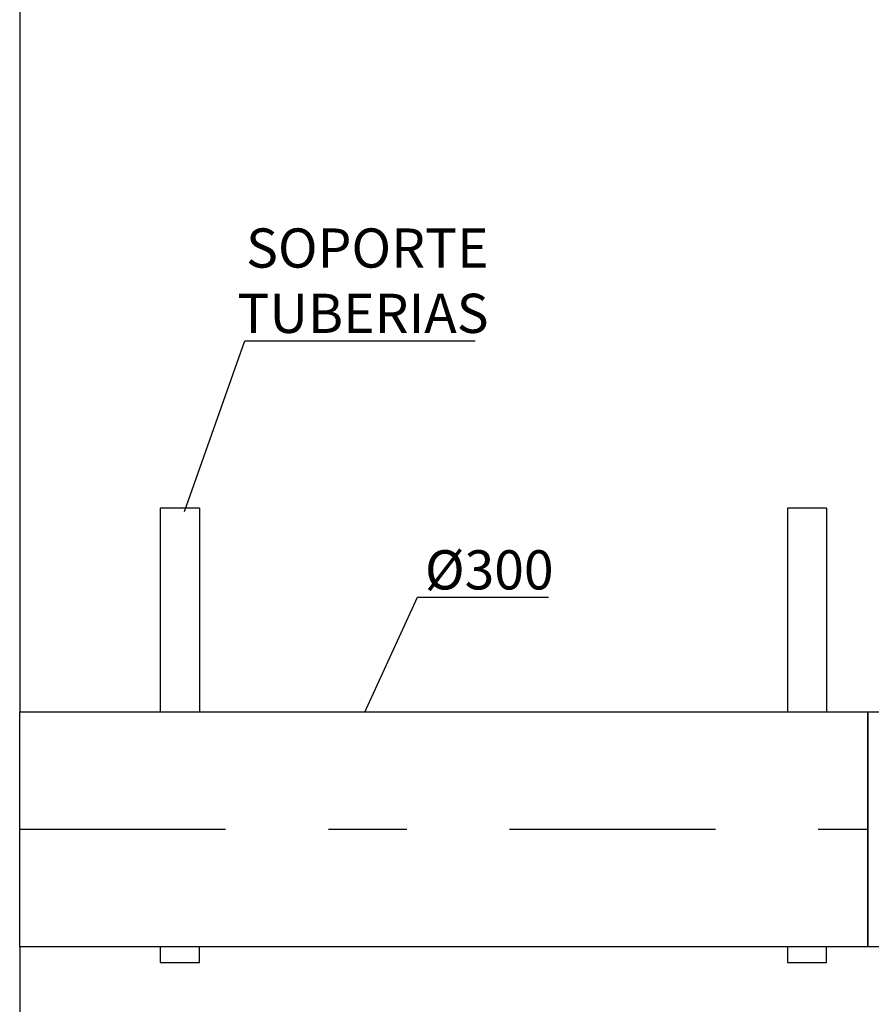
# Model space of a CAD drawing. Units: metres. Extents: x 139 to 467, y -75 to 22.
# Drawn here: x 454 to 455, y 15 to 16 of the extents above; entities that cross this region are included whole.
import ezdxf
from ezdxf import colors
from ezdxf.entities.mleader import LeaderData, LeaderLine
from ezdxf.math import Vec2, Vec3

# ---------------------------------------------------------------- set-up
doc = ezdxf.new("R2010")
doc.units = ezdxf.units.M
doc.header["$LTSCALE"] = 0.525
doc.linetypes.add('CONTINUA', pattern=[0])
doc.linetypes.add('TRAZO_Y_PUNTO', pattern=[1, 0.5, -0.25, 0, -0.25])
doc.layers.add('_EQ NUEVO', color=7, linetype='Continuous', true_color=0x58ba48)
doc.layers.add('EQUIPOS', color=2, linetype='Continuous')
doc.styles.add('cotas', font='simplex.shx', dxfattribs={"width": 0.8, "height": 0.15})
doc.linetypes.add('ROTURA', pattern='A,0.5,[213,CONAM.shx,S=0.05,R=0,X=0,Y=0],-0.1', length=0.6)

# ---------------------------------------------------------------- blocks, each defined once
blk = doc.blocks.new('_None')

msp = doc.modelspace()

# ---------------------------------------------------------------- linework, layer by layer
at = {"color": 1, "linetype": 'ROTURA'}
msp.add_lwpolyline([(453.9652, 19.211), (453.9652, 13.1582)], dxfattribs=at)
at = {"layer": '_EQ NUEVO'}
for points in [[(454.1446, 15.2696), (454.1446, 15.01)], [(454.1946, 15.2696), (454.1446, 15.2696)], [(454.1946, 15.2696), (454.1946, 15.01)], [(454.9446, 15.2696), (454.9446, 15.01)], [(454.9946, 15.2696), (454.9446, 15.2696)], [(454.9946, 15.2696), (454.9946, 15.01)], [(454.1446, 15.01), (454.1946, 15.01)], [(454.9446, 15.01), (454.9946, 15.01)], [(454.1446, 14.71), (454.1446, 14.69), (454.1946, 14.69), (454.1946, 14.71)], [(454.9446, 14.71), (454.9446, 14.69), (454.9946, 14.69), (454.9946, 14.71)]]:
    msp.add_lwpolyline(points, dxfattribs=at)

# ---------------------------------------------------------------- leaders
at = {"color": 1}
ml = msp.add_multileader_mtext('Standard', dxfattribs=at)
ml.set_content('%%C300', color=1, style='cotas')
ml.set_leader_properties()
ml.set_arrow_properties(name='NONE')
ml.build(insert=Vec2(0, 0))
ml.multileader.update_dxf_attribs({"text_left_attachment_type": 5, "text_right_attachment_type": 5, "dogleg_length": 0.00476, "arrow_head_size": 0.0563})
ctx = ml.context
ctx.base_point, ctx.char_height, ctx.arrow_head_size, ctx.landing_gap_size, ctx.plane_origin = Vec3(454.4773, 15.156), 0.05, 0.0563, 0.03, Vec3(460.1656, -6.5956)
ctx.left_attachment, ctx.right_attachment, ctx.text_align_type = 5, 5, 2
notes = []
notes.append((ctx, [(0, (1, 1, 0), (454.4725, 15.156), (1, 0), 0.00476, [(0, [(454.3955, 14.988)], 0, [])])]))
ctx.mtext.insert, ctx.mtext.alignment = Vec3(454.6463, 15.216), 3
ctx.mtext.has_bg_fill, ctx.mtext.bg_color, ctx.mtext.bg_scale_factor, ctx.mtext.bg_transparency, ctx.mtext.use_window_bg_color = 1, -1023410167, 1.5, 0, 1
for ctx, leaders in notes:
    for number, flags, end, landing, length, lines in leaders:
        leader = LeaderData()
        leader.index, (leader.has_last_leader_line, leader.has_dogleg_vector, leader.attachment_direction) = number, flags
        leader.last_leader_point, leader.dogleg_vector, leader.dogleg_length = Vec3(end), Vec3(landing), length
        for number, points, colour, breaks in lines:
            line = LeaderLine()
            line.index, line.vertices, line.color, line.breaks = number, Vec3.list(points), colors.encode_raw_color(colour), breaks
            leader.lines.append(line)
        ctx.leaders.append(leader)

# ---------------------------------------------------------------- next in the draw order: leaders
ml = msp.add_multileader_mtext('Standard', dxfattribs=at)
ml.set_content('SOPORTE\\PTUBERIAS', color=1, style='cotas')
ml.set_leader_properties()
ml.set_arrow_properties(name='NONE')
ml.build(insert=Vec2(0, 0))
ml.multileader.update_dxf_attribs({"text_left_attachment_type": 5, "text_right_attachment_type": 5, "dogleg_length": 0.00476, "arrow_head_size": 0.0563})
ctx = ml.context
ctx.base_point, ctx.char_height, ctx.arrow_head_size, ctx.landing_gap_size, ctx.plane_origin = Vec3(454.2572, 15.4833), 0.05, 0.0563, 0.03, Vec3(459.9454, -6.2683)
ctx.left_attachment, ctx.right_attachment, ctx.text_align_type = 5, 5, 2
notes = []
notes.append((ctx, [(0, (1, 1, 0), (454.2524, 15.4833), (1, 0), 0.00476, [(0, [(454.1754, 15.2653)], 0, [])])]))
ctx.mtext.insert, ctx.mtext.alignment = Vec3(454.5634, 15.6266), 3
ctx.mtext.has_bg_fill, ctx.mtext.bg_color, ctx.mtext.bg_scale_factor, ctx.mtext.bg_transparency, ctx.mtext.use_window_bg_color = 1, -1023410167, 1.5, 0, 1
for ctx, leaders in notes:
    for number, flags, end, landing, length, lines in leaders:
        leader = LeaderData()
        leader.index, (leader.has_last_leader_line, leader.has_dogleg_vector, leader.attachment_direction) = number, flags
        leader.last_leader_point, leader.dogleg_vector, leader.dogleg_length = Vec3(end), Vec3(landing), length
        for number, points, colour, breaks in lines:
            line = LeaderLine()
            line.index, line.vertices, line.color, line.breaks = number, Vec3.list(points), colors.encode_raw_color(colour), breaks
            leader.lines.append(line)
        ctx.leaders.append(leader)

# ---------------------------------------------------------------- next in the draw order: wipeouts: each hides what was drawn before it
at = {"color": 255}
msp.add_wipeout([(455.0473, 14.71), (453.9652, 14.71), (453.9652, 15.01), (455.0473, 15.01)], dxfattribs=at).dxf.layer = '_EQ NUEVO'

# ---------------------------------------------------------------- next in the draw order: linework, layer by layer
at = {"layer": '_EQ NUEVO', "linetype": 'ByBlock', "lineweight": -2}
msp.add_lwpolyline([(455.0473, 15.01), (455.0473, 14.71), (453.9652, 14.71), (453.9652, 15.01)], close=True, dxfattribs=at)
at = {"layer": '_EQ NUEVO', "color": 1, "linetype": 'TRAZO_Y_PUNTO'}
msp.add_lwpolyline([(453.9652, 14.86), (455.0473, 14.86)], dxfattribs=at)
at = {"layer": 'EQUIPOS', "linetype": 'CONTINUA'}
for p, q in [((455.0473, 14.71), (455.0473, 15.01)), ((455.0473, 15.01), (455.1001, 15.01)), ((455.1001, 14.71), (455.0473, 14.71))]:
    msp.add_line(p, q, dxfattribs=at)

doc.saveas('drawing.dxf')
